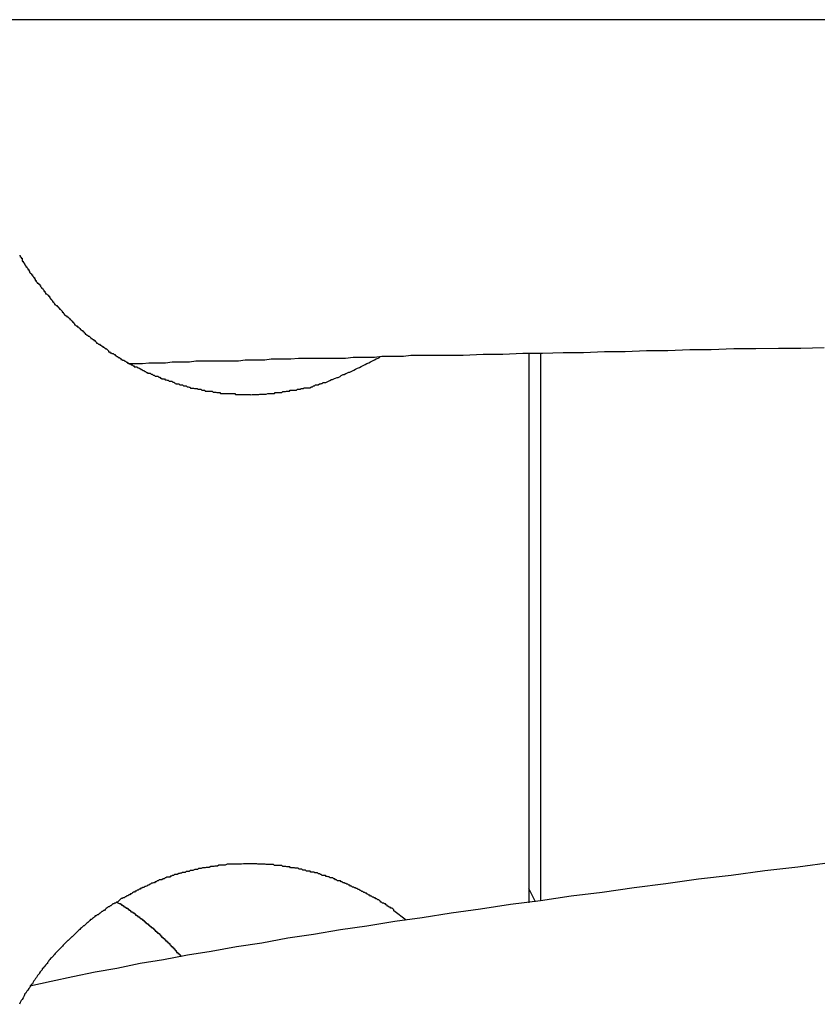
# Model space of a CAD drawing. Extents: x -16 to 16, y -4 to 4.
# Drawn here: x -0.8 to -0.6, y -0.3 to 0 of the extents above; entities that cross this region are included whole.
import ezdxf

# ---------------------------------------------------------------- set-up
doc = ezdxf.new("R2010")
doc.units = 0
doc.layers.get('0').update_dxf_attribs({"linetype": 'CONTINUOUS'})

msp = doc.modelspace()

# ---------------------------------------------------------------- linework, layer by layer
at = {"color": 0}
for points in [[(0.0498, -0.0061), (-1.3052, -0.0061)], [(0.0498, -0.0061), (-1.3052, -0.0061)], [(0.0498, -0.0061), (-1.3052, -0.0061)], [(0.0498, -0.0061), (-1.3052, -0.0061)], [(0.0498, -0.0061), (-1.3052, -0.0061)], [(0.0498, -0.0061), (-1.3052, -0.0061)], [(0.0498, -0.0061), (-1.3052, -0.0061)], [(0.0498, -0.0061), (-1.3052, -0.0061)], [(0.0498, -0.0061), (-1.3052, -0.0061)], [(0.0498, -0.0061), (-1.3052, -0.0061)], [(0.0498, -0.0061), (-1.3052, -0.0061)], [(0.0498, -0.0061), (-1.3052, -0.0061)], [(0.0498, -0.0061), (-1.3052, -0.0061)], [(0.0498, -0.0061), (-1.3052, -0.0061)], [(0.0498, -0.0061), (-1.3052, -0.0061)], [(0.0498, -0.0061), (-1.3052, -0.0061)], [(0.0498, -0.0061), (-1.3052, -0.0061)], [(0.0498, -0.0061), (-1.3052, -0.0061)], [(0.0498, -0.0061), (-1.3052, -0.0061)], [(0.0498, -0.0061), (-1.3052, -0.0061)], [(0.0498, -0.0061), (-1.3052, -0.0061)], [(-0.8259, -0.0815), (-0.8256, -0.0815), (-0.8256, -0.0818), (-0.8253, -0.0821), (-0.8253, -0.0824), (-0.825, -0.0824), (-0.825, -0.0827), (-0.825, -0.083), (-0.825, -0.0833), (-0.825, -0.0833), (-0.8247, -0.0833), (-0.8247, -0.0836), (-0.8244, -0.0839), (-0.8244, -0.0842), (-0.8241, -0.0842), (-0.8241, -0.0845), (-0.8238, -0.0848), (-0.8238, -0.0851), (-0.8235, -0.0851), (-0.8235, -0.0854), (-0.8232, -0.0857), (-0.8232, -0.086), (-0.8229, -0.086), (-0.8229, -0.0863), (-0.8227, -0.0866), (-0.8227, -0.0869), (-0.8227, -0.0869), (-0.8224, -0.0869), (-0.8223, -0.0872), (-0.822, -0.0874), (-0.822, -0.0877), (-0.8217, -0.0877), (-0.8217, -0.088), (-0.8214, -0.0883), (-0.8214, -0.0886), (-0.8211, -0.0886), (-0.8211, -0.0889), (-0.8208, -0.0892), (-0.8208, -0.0895), (-0.8205, -0.0895), (-0.8205, -0.0898), (-0.8202, -0.0901), (-0.8202, -0.0904), (-0.8202, -0.0904), (-0.8199, -0.0904), (-0.8197, -0.0907), (-0.8194, -0.0908), (-0.8194, -0.0911), (-0.8191, -0.0911), (-0.8191, -0.0914), (-0.8188, -0.0917), (-0.8188, -0.092), (-0.8185, -0.092), (-0.8184, -0.0923), (-0.8181, -0.0926), (-0.8181, -0.0929), (-0.8178, -0.0929), (-0.8178, -0.0932), (-0.8175, -0.0935), (-0.8175, -0.0938), (-0.8175, -0.0938), (-0.8172, -0.0938), (-0.8169, -0.0941), (-0.8166, -0.0942), (-0.8166, -0.0945), (-0.8163, -0.0945), (-0.8163, -0.0948), (-0.816, -0.0951), (-0.816, -0.0954), (-0.8157, -0.0954), (-0.8156, -0.0957), (-0.8153, -0.096), (-0.8153, -0.0963), (-0.815, -0.0963), (-0.815, -0.0966), (-0.8147, -0.0969), (-0.8147, -0.0972), (-0.8147, -0.0972), (-0.8144, -0.0972), (-0.8141, -0.0975), (-0.8138, -0.0975), (-0.8138, -0.0978), (-0.8135, -0.0978), (-0.8134, -0.0981), (-0.8131, -0.0984), (-0.8131, -0.0987), (-0.8128, -0.0987), (-0.8125, -0.099), (-0.8122, -0.0993), (-0.8122, -0.0996), (-0.8119, -0.0996), (-0.8119, -0.0999), (-0.8116, -0.1002), (-0.8116, -0.1005), (-0.8116, -0.1005), (-0.8113, -0.1005), (-0.811, -0.1008), (-0.8107, -0.1008), (-0.8107, -0.1011), (-0.8104, -0.1011), (-0.8101, -0.1014), (-0.8098, -0.1017), (-0.8098, -0.102), (-0.8095, -0.102), (-0.8092, -0.1023), (-0.8089, -0.1025), (-0.8089, -0.1028), (-0.8086, -0.1028), (-0.8086, -0.1031), (-0.8083, -0.1034), (-0.8083, -0.1037), (-0.8083, -0.1037), (-0.808, -0.1037), (-0.8077, -0.104), (-0.8074, -0.104), (-0.8074, -0.1043), (-0.8071, -0.1043), (-0.8068, -0.1046), (-0.8065, -0.1049), (-0.8065, -0.1052), (-0.8062, -0.1052), (-0.8059, -0.1055), (-0.8056, -0.1055), (-0.8056, -0.1058), (-0.8053, -0.1058), (-0.8052, -0.1061), (-0.8049, -0.1064), (-0.8049, -0.1067), (-0.8049, -0.1067), (-0.8046, -0.1067), (-0.8043, -0.107), (-0.804, -0.107), (-0.8039, -0.1073), (-0.8036, -0.1073), (-0.8033, -0.1076), (-0.803, -0.1078), (-0.803, -0.1081), (-0.8027, -0.1081), (-0.8024, -0.1084), (-0.8021, -0.1084), (-0.8021, -0.1087), (-0.8018, -0.1087), (-0.8015, -0.109), (-0.8012, -0.1093), (-0.8012, -0.1096), (-0.8012, -0.1096), (-0.8009, -0.1096), (-0.8006, -0.1099), (-0.8003, -0.1099), (-0.8001, -0.1102), (-0.7998, -0.1102), (-0.7995, -0.1105), (-0.7992, -0.1105), (-0.7992, -0.1108), (-0.7989, -0.1108), (-0.7986, -0.1111), (-0.7983, -0.1111), (-0.7983, -0.1114), (-0.798, -0.1114), (-0.7977, -0.1117), (-0.7974, -0.112), (-0.7974, -0.1123), (-0.7974, -0.1123), (-0.7971, -0.1123), (-0.7968, -0.1126), (-0.7965, -0.1126), (-0.7962, -0.1129), (-0.7959, -0.1129), (-0.7956, -0.1132), (-0.7953, -0.1132), (-0.7953, -0.1135), (-0.795, -0.1135), (-0.7947, -0.1138), (-0.7944, -0.1138), (-0.7943, -0.1141), (-0.794, -0.1141), (-0.7937, -0.1144), (-0.7934, -0.1145), (-0.7934, -0.1148), (-0.7934, -0.1148), (-0.7931, -0.1148), (-0.7928, -0.115), (-0.7925, -0.115), (-0.7922, -0.1153), (-0.7919, -0.1153), (-0.7916, -0.1156), (-0.7913, -0.1156), (-0.7913, -0.1159), (-0.791, -0.1159), (-0.7907, -0.1162), (-0.7904, -0.1162), (-0.7901, -0.1165), (-0.7898, -0.1165), (-0.7895, -0.1168), (-0.7892, -0.1168), (-0.7892, -0.1171), (-0.7892, -0.1171), (-0.7889, -0.1171), (-0.7886, -0.1171), (-0.7883, -0.1171), (-0.788, -0.1174), (-0.7877, -0.1174), (-0.7874, -0.1177), (-0.7871, -0.1177), (-0.787, -0.118), (-0.7867, -0.118), (-0.7864, -0.1183), (-0.7861, -0.1183), (-0.7858, -0.1186), (-0.7855, -0.1186), (-0.7852, -0.1189), (-0.7849, -0.1189), (-0.7849, -0.1192), (-0.7849, -0.1192), (-0.7846, -0.1192), (-0.7843, -0.1192), (-0.784, -0.1192), (-0.7837, -0.1195), (-0.7834, -0.1195), (-0.7831, -0.1198), (-0.7828, -0.1198), (-0.7825, -0.1201), (-0.7822, -0.1201), (-0.7819, -0.1201), (-0.7816, -0.1201), (-0.7813, -0.1204), (-0.781, -0.1204), (-0.7807, -0.1207), (-0.7804, -0.1207), (-0.7804, -0.121), (-0.7804, -0.121), (-0.7801, -0.121), (-0.7798, -0.121), (-0.7795, -0.121), (-0.7792, -0.1213), (-0.7789, -0.1213), (-0.7786, -0.1214), (-0.7783, -0.1214), (-0.778, -0.1217), (-0.7777, -0.1217), (-0.7774, -0.1217), (-0.7771, -0.1217), (-0.7768, -0.122), (-0.7765, -0.122), (-0.7762, -0.1223), (-0.7759, -0.1223), (-0.7758, -0.1226), (-0.7758, -0.1226), (-0.7755, -0.1226), (-0.7752, -0.1226), (-0.7749, -0.1226), (-0.7746, -0.1229), (-0.7743, -0.1229), (-0.774, -0.1229), (-0.7737, -0.1229), (-0.7734, -0.1232), (-0.7731, -0.1232), (-0.7728, -0.1232), (-0.7725, -0.1232), (-0.7722, -0.1235), (-0.7719, -0.1235), (-0.7716, -0.1236), (-0.7713, -0.1236), (-0.7711, -0.1239), (-0.7711, -0.1239), (-0.7708, -0.1239), (-0.7705, -0.1239), (-0.7702, -0.1239), (-0.7699, -0.124), (-0.7696, -0.124), (-0.7693, -0.124), (-0.769, -0.124), (-0.7687, -0.1243), (-0.7684, -0.1243), (-0.7681, -0.1243), (-0.7678, -0.1243), (-0.7675, -0.1246), (-0.7672, -0.1246), (-0.7669, -0.1246), (-0.7666, -0.1246), (-0.7664, -0.1249), (-0.7664, -0.1249), (-0.766, -0.1249), (-0.7657, -0.1249), (-0.7654, -0.1249), (-0.7651, -0.1249), (-0.7648, -0.1249), (-0.7645, -0.1249), (-0.7642, -0.1249), (-0.7639, -0.1252), (-0.7636, -0.1252), (-0.7633, -0.1252), (-0.763, -0.1252), (-0.7627, -0.1253), (-0.7624, -0.1253), (-0.7621, -0.1253), (-0.7618, -0.1253), (-0.7615, -0.1256), (-0.7615, -0.1256), (-0.7612, -0.1256), (-0.7609, -0.1256), (-0.7606, -0.1256), (-0.7603, -0.1256), (-0.76, -0.1256), (-0.7597, -0.1256), (-0.7594, -0.1256), (-0.7591, -0.1257), (-0.7588, -0.1257), (-0.7585, -0.1257), (-0.7582, -0.1257), (-0.7579, -0.1257), (-0.7576, -0.1257), (-0.7573, -0.1257), (-0.757, -0.1257), (-0.7567, -0.126), (-0.7567, -0.126), (-0.7563, -0.126), (-0.756, -0.126), (-0.7557, -0.126), (-0.7554, -0.126), (-0.7551, -0.126), (-0.7548, -0.126), (-0.7545, -0.126), (-0.7542, -0.126), (-0.7539, -0.126), (-0.7536, -0.126), (-0.7533, -0.126), (-0.753, -0.126), (-0.7527, -0.126), (-0.7524, -0.126), (-0.7521, -0.126), (-0.7518, -0.1261), (-0.7518, -0.1261), (-0.7514, -0.126), (-0.7511, -0.126), (-0.7508, -0.126), (-0.7505, -0.126), (-0.7502, -0.126), (-0.7499, -0.126), (-0.7496, -0.126), (-0.7493, -0.126), (-0.749, -0.1259), (-0.7487, -0.1259), (-0.7484, -0.1259), (-0.7481, -0.1259), (-0.7478, -0.1259), (-0.7475, -0.1259), (-0.7472, -0.1259), (-0.7469, -0.1259), (-0.7469, -0.1259), (-0.7464, -0.1256), (-0.7461, -0.1256), (-0.7458, -0.1256), (-0.7455, -0.1256), (-0.7452, -0.1256), (-0.7449, -0.1256), (-0.7446, -0.1256), (-0.7443, -0.1256), (-0.744, -0.1253), (-0.7437, -0.1253), (-0.7434, -0.1253), (-0.7431, -0.1253), (-0.7428, -0.1253), (-0.7425, -0.1253), (-0.7422, -0.1253), (-0.7419, -0.1253), (-0.7419, -0.1253), (-0.7416, -0.125), (-0.7413, -0.125), (-0.741, -0.125), (-0.7407, -0.125), (-0.7404, -0.1249), (-0.7401, -0.1249), (-0.7398, -0.1249), (-0.7395, -0.1249), (-0.7392, -0.1246), (-0.7389, -0.1246), (-0.7386, -0.1246), (-0.7383, -0.1246), (-0.738, -0.1246), (-0.7377, -0.1246), (-0.7374, -0.1246), (-0.7372, -0.1246), (-0.7372, -0.1246), (-0.7369, -0.1243), (-0.7366, -0.1243), (-0.7363, -0.1243), (-0.736, -0.1243), (-0.7357, -0.1241), (-0.7354, -0.1241), (-0.7351, -0.1241), (-0.7351, -0.1241), (-0.7348, -0.1238), (-0.7345, -0.1238), (-0.7342, -0.1238), (-0.7339, -0.1238), (-0.7336, -0.1238), (-0.7333, -0.1238), (-0.733, -0.1238), (-0.733, -0.1238), (-0.733, -0.1238), (-0.7324, -0.1235), (-0.7321, -0.1235), (-0.7318, -0.1232), (-0.7315, -0.1232), (-0.7312, -0.1229), (-0.7309, -0.1229), (-0.7306, -0.1229), (-0.7303, -0.1229), (-0.7299, -0.1226), (-0.7296, -0.1226), (-0.7293, -0.1224), (-0.729, -0.1224), (-0.7287, -0.1221), (-0.7284, -0.1221), (-0.7281, -0.1221), (-0.7278, -0.1221), (-0.7278, -0.1221), (-0.7272, -0.1218), (-0.7266, -0.1215), (-0.726, -0.1212), (-0.7257, -0.1212), (-0.7251, -0.1209), (-0.7248, -0.1208), (-0.7242, -0.1205), (-0.7239, -0.1205), (-0.7233, -0.1202), (-0.7229, -0.1199), (-0.7223, -0.1196), (-0.722, -0.1196), (-0.7214, -0.1193), (-0.7211, -0.1191), (-0.7205, -0.1188), (-0.7202, -0.1188), (-0.7202, -0.1188), (-0.7195, -0.1185), (-0.7189, -0.1182), (-0.7183, -0.1179), (-0.7177, -0.1176), (-0.7171, -0.1173), (-0.7165, -0.117), (-0.7159, -0.1167), (-0.7153, -0.1164), (-0.7147, -0.1161), (-0.7141, -0.1158), (-0.7135, -0.1155), (-0.7129, -0.1152), (-0.7123, -0.1149), (-0.7117, -0.1146), (-0.7111, -0.1143), (-0.7105, -0.114)], [(-0.7909, -0.1162), (-0.7909, -0.1162), (-0.7906, -0.1161), (-0.7903, -0.1161), (-0.79, -0.1161), (-0.7897, -0.1161), (-0.7894, -0.1161), (-0.7891, -0.1161), (-0.7888, -0.1161), (-0.7886, -0.1161), (-0.7883, -0.1161), (-0.788, -0.1161), (-0.7877, -0.1161), (-0.7874, -0.1161), (-0.7871, -0.1161), (-0.7868, -0.1161), (-0.7865, -0.1161), (-0.7865, -0.1161), (-0.7865, -0.1161), (-0.7845, -0.1158), (-0.7827, -0.1158), (-0.7809, -0.1158), (-0.7791, -0.1158), (-0.777, -0.1155), (-0.7752, -0.1155), (-0.7733, -0.1155), (-0.7715, -0.1155), (-0.7694, -0.1152), (-0.7676, -0.1152), (-0.7655, -0.1152), (-0.7637, -0.1152), (-0.7616, -0.1152), (-0.7597, -0.1152), (-0.7576, -0.1152), (-0.7558, -0.1152), (-0.7558, -0.1152), (-0.7537, -0.1149), (-0.7516, -0.1149), (-0.7495, -0.1149), (-0.7474, -0.1149), (-0.7453, -0.1146), (-0.7432, -0.1146), (-0.7411, -0.1146), (-0.739, -0.1146), (-0.7366, -0.1143), (-0.7345, -0.1143), (-0.7324, -0.1143), (-0.7303, -0.1143), (-0.7279, -0.1143), (-0.7258, -0.1143), (-0.7236, -0.1143), (-0.7215, -0.1143), (-0.7215, -0.1143), (-0.7191, -0.114), (-0.7168, -0.114), (-0.7144, -0.114), (-0.7123, -0.114), (-0.7099, -0.1137), (-0.7075, -0.1137), (-0.7051, -0.1137), (-0.703, -0.1137), (-0.7006, -0.1134), (-0.6982, -0.1134), (-0.6958, -0.1134), (-0.6935, -0.1134), (-0.6911, -0.1134), (-0.6887, -0.1134), (-0.6863, -0.1134), (-0.6839, -0.1134), (-0.6839, -0.1134), (-0.6775, -0.1131), (-0.6712, -0.1131), (-0.6648, -0.1128), (-0.6585, -0.1128), (-0.6519, -0.1125), (-0.6454, -0.1125), (-0.6387, -0.1122), (-0.6321, -0.1122), (-0.6252, -0.1119), (-0.6184, -0.1119), (-0.6114, -0.1116), (-0.6045, -0.1116), (-0.5973, -0.1113), (-0.5902, -0.1113), (-0.583, -0.1112), (-0.5759, -0.1112), (-0.5759, -0.1112), (-0.5684, -0.1109)], [(-0.6629, -0.113), (-0.6629, -0.113)], [(-0.6629, -0.113), (-0.6629, -0.2885)], [(-0.6629, -0.113), (-0.6629, -0.2885)], [(-0.6629, -0.113), (-0.6629, -0.2885)], [(-0.6629, -0.113), (-0.6629, -0.2885)], [(-0.6629, -0.113), (-0.6629, -0.2885)], [(-0.6629, -0.113), (-0.6629, -0.2885)], [(-0.6629, -0.113), (-0.6629, -0.2885)], [(-0.6629, -0.113), (-0.6629, -0.2885)], [(-0.6629, -0.113), (-0.6629, -0.2885)], [(-0.6629, -0.113), (-0.6629, -0.2885)], [(-0.6629, -0.113), (-0.6629, -0.2885)], [(-0.6629, -0.113), (-0.6629, -0.2885)], [(-0.6629, -0.113), (-0.6629, -0.2885)], [(-0.6629, -0.113), (-0.6629, -0.2885)], [(-0.6629, -0.113), (-0.6629, -0.2885)], [(-0.6629, -0.113), (-0.6629, -0.2885)], [(-0.6629, -0.113), (-0.6629, -0.2885)], [(-0.6629, -0.113), (-0.6629, -0.2885)], [(-0.6629, -0.113), (-0.6629, -0.2885)], [(-0.6629, -0.113), (-0.6629, -0.2885)], [(-0.6629, -0.113), (-0.6629, -0.2885)], [(-0.6592, -0.1129), (-0.6592, -0.1129)], [(-0.6592, -0.1129), (-0.6592, -0.2879)], [(-0.6592, -0.1129), (-0.6592, -0.2879)], [(-0.6592, -0.1129), (-0.6592, -0.2879)], [(-0.6592, -0.1129), (-0.6592, -0.2879)], [(-0.6592, -0.1129), (-0.6592, -0.2879)], [(-0.6592, -0.1129), (-0.6592, -0.2879)], [(-0.6592, -0.1129), (-0.6592, -0.2879)], [(-0.6592, -0.1129), (-0.6592, -0.2879)], [(-0.6592, -0.1129), (-0.6592, -0.2879)], [(-0.6592, -0.1129), (-0.6592, -0.2879)], [(-0.6592, -0.1129), (-0.6592, -0.2879)], [(-0.6592, -0.1129), (-0.6592, -0.2879)], [(-0.6592, -0.1129), (-0.6592, -0.2879)], [(-0.6592, -0.1129), (-0.6592, -0.2879)], [(-0.6592, -0.1129), (-0.6592, -0.2879)], [(-0.6592, -0.1129), (-0.6592, -0.2879)], [(-0.6592, -0.1129), (-0.6592, -0.2879)], [(-0.6592, -0.1129), (-0.6592, -0.2879)], [(-0.6592, -0.1129), (-0.6592, -0.2879)], [(-0.6592, -0.1129), (-0.6592, -0.2879)], [(-0.6592, -0.1129), (-0.6592, -0.2879)], [(-0.7021, -0.2941), (-0.7061, -0.2911), (-0.7061, -0.2911), (-0.7061, -0.2908), (-0.7064, -0.2905), (-0.7067, -0.2902), (-0.707, -0.2902), (-0.7073, -0.2899), (-0.7076, -0.2899), (-0.7079, -0.2896), (-0.7082, -0.2896), (-0.7082, -0.2893), (-0.7085, -0.2892), (-0.7088, -0.2889), (-0.7091, -0.2889), (-0.7094, -0.2886), (-0.7097, -0.2886), (-0.71, -0.2883), (-0.7103, -0.2883), (-0.7103, -0.2883), (-0.7103, -0.288), (-0.7106, -0.2879), (-0.7109, -0.2876), (-0.7112, -0.2876), (-0.7115, -0.2873), (-0.7118, -0.2873), (-0.7121, -0.287), (-0.7124, -0.287), (-0.7126, -0.2867), (-0.7129, -0.2867), (-0.7132, -0.2864), (-0.7135, -0.2864), (-0.7138, -0.2861), (-0.7141, -0.2861), (-0.7144, -0.2858), (-0.7147, -0.2858), (-0.7147, -0.2858), (-0.7148, -0.2855), (-0.7151, -0.2855), (-0.7154, -0.2852), (-0.7157, -0.2852), (-0.716, -0.2849), (-0.7163, -0.2849), (-0.7166, -0.2846), (-0.7169, -0.2846), (-0.7172, -0.2843), (-0.7175, -0.2843), (-0.7178, -0.284), (-0.7181, -0.284), (-0.7184, -0.2837), (-0.7187, -0.2837), (-0.719, -0.2835), (-0.7193, -0.2835), (-0.7193, -0.2835), (-0.7196, -0.2832), (-0.7199, -0.2832), (-0.7202, -0.2829), (-0.7205, -0.2829), (-0.7208, -0.2826), (-0.7211, -0.2826), (-0.7214, -0.2824), (-0.7217, -0.2824), (-0.722, -0.2821), (-0.7223, -0.2821), (-0.7226, -0.2818), (-0.7229, -0.2818), (-0.7232, -0.2815), (-0.7235, -0.2815), (-0.7238, -0.2815), (-0.7241, -0.2815), (-0.7241, -0.2815), (-0.7244, -0.2812), (-0.7247, -0.2812), (-0.725, -0.2809), (-0.7253, -0.2809), (-0.7256, -0.2806), (-0.7259, -0.2806), (-0.7262, -0.2805), (-0.7265, -0.2805), (-0.7268, -0.2802), (-0.7271, -0.2802), (-0.7274, -0.2801), (-0.7277, -0.2801), (-0.728, -0.2798), (-0.7283, -0.2798), (-0.7286, -0.2798), (-0.729, -0.2798), (-0.729, -0.2798), (-0.7293, -0.2795), (-0.7296, -0.2795), (-0.7299, -0.2793), (-0.7302, -0.2793), (-0.7305, -0.279), (-0.7308, -0.279), (-0.7311, -0.279), (-0.7314, -0.279), (-0.7317, -0.2787), (-0.732, -0.2787), (-0.7323, -0.2787), (-0.7326, -0.2787), (-0.7329, -0.2784), (-0.7332, -0.2784), (-0.7335, -0.2784), (-0.734, -0.2784), (-0.734, -0.2784), (-0.7343, -0.2781), (-0.7346, -0.2781), (-0.7349, -0.2781), (-0.7352, -0.2781), (-0.7355, -0.2778), (-0.7358, -0.2778), (-0.7361, -0.2778), (-0.7364, -0.2778), (-0.7367, -0.2775), (-0.737, -0.2775), (-0.7373, -0.2775), (-0.7376, -0.2775), (-0.7379, -0.2773), (-0.7382, -0.2773), (-0.7385, -0.2773), (-0.7391, -0.2773), (-0.7391, -0.2773), (-0.7394, -0.277), (-0.7397, -0.277), (-0.74, -0.277), (-0.7403, -0.277), (-0.7406, -0.2769), (-0.7409, -0.2769), (-0.7412, -0.2769), (-0.7416, -0.2769), (-0.7419, -0.2766), (-0.7422, -0.2766), (-0.7425, -0.2766), (-0.7428, -0.2766), (-0.7431, -0.2766), (-0.7434, -0.2766), (-0.7437, -0.2766), (-0.7443, -0.2766), (-0.7443, -0.2766), (-0.7446, -0.2763), (-0.7449, -0.2763), (-0.7452, -0.2763), (-0.7455, -0.2763), (-0.7458, -0.2763), (-0.7461, -0.2763), (-0.7464, -0.2763), (-0.7469, -0.2763), (-0.7472, -0.2762), (-0.7475, -0.2762), (-0.7478, -0.2762), (-0.7481, -0.2762), (-0.7484, -0.2762), (-0.7487, -0.2762), (-0.749, -0.2762), (-0.7496, -0.2762), (-0.7496, -0.2762), (-0.7499, -0.2761), (-0.7502, -0.2761), (-0.7505, -0.2761), (-0.7508, -0.2761), (-0.7511, -0.2761), (-0.7514, -0.2761), (-0.7517, -0.2761), (-0.7521, -0.2761), (-0.7524, -0.2761), (-0.7527, -0.2761), (-0.753, -0.2761), (-0.7533, -0.2761), (-0.7536, -0.2761), (-0.7539, -0.2761), (-0.7542, -0.2761), (-0.7548, -0.2762), (-0.7548, -0.2762), (-0.7551, -0.2762), (-0.7554, -0.2762), (-0.7557, -0.2762), (-0.756, -0.2762), (-0.7563, -0.2762), (-0.7566, -0.2762), (-0.7569, -0.2762), (-0.7573, -0.2762), (-0.7576, -0.2762), (-0.7579, -0.2762), (-0.7582, -0.2762), (-0.7585, -0.2762), (-0.7588, -0.2762), (-0.7591, -0.2762), (-0.7594, -0.2762), (-0.76, -0.2765), (-0.76, -0.2765), (-0.7603, -0.2765), (-0.7606, -0.2765), (-0.7609, -0.2765), (-0.7612, -0.2765), (-0.7615, -0.2765), (-0.7618, -0.2765), (-0.7621, -0.2765), (-0.7625, -0.2768), (-0.7628, -0.2768), (-0.7631, -0.2768), (-0.7634, -0.2768), (-0.7637, -0.2769), (-0.764, -0.2769), (-0.7643, -0.2769), (-0.7646, -0.2769), (-0.7652, -0.2772), (-0.7652, -0.2772), (-0.7655, -0.2772), (-0.7658, -0.2772), (-0.7661, -0.2772), (-0.7664, -0.2773), (-0.7667, -0.2773), (-0.767, -0.2773), (-0.7673, -0.2773), (-0.7677, -0.2776), (-0.768, -0.2776), (-0.7683, -0.2776), (-0.7686, -0.2776), (-0.7689, -0.2779), (-0.7692, -0.2779), (-0.7695, -0.2779), (-0.7698, -0.2779), (-0.7704, -0.2782), (-0.7704, -0.2782), (-0.7707, -0.2782), (-0.771, -0.2782), (-0.7713, -0.2782), (-0.7716, -0.2785), (-0.7719, -0.2785), (-0.7722, -0.2785), (-0.7725, -0.2785), (-0.7728, -0.2788), (-0.7731, -0.2788), (-0.7734, -0.2788), (-0.7737, -0.2788), (-0.774, -0.2791), (-0.7743, -0.2791), (-0.7746, -0.2792), (-0.7749, -0.2792), (-0.7754, -0.2795), (-0.7754, -0.2795), (-0.7757, -0.2795), (-0.776, -0.2795), (-0.7763, -0.2795), (-0.7766, -0.2798), (-0.7769, -0.2798), (-0.7772, -0.28), (-0.7775, -0.28), (-0.7778, -0.2803), (-0.7781, -0.2803), (-0.7784, -0.2803), (-0.7787, -0.2803), (-0.779, -0.2806), (-0.7793, -0.2806), (-0.7796, -0.2809), (-0.7799, -0.2809), (-0.7803, -0.2812), (-0.7803, -0.2812), (-0.7806, -0.2812), (-0.7809, -0.2812), (-0.7812, -0.2812), (-0.7815, -0.2815), (-0.7818, -0.2815), (-0.7821, -0.2818), (-0.7824, -0.2818), (-0.7827, -0.2821), (-0.783, -0.2821), (-0.7833, -0.2823), (-0.7836, -0.2823), (-0.7839, -0.2826), (-0.7842, -0.2826), (-0.7845, -0.2829), (-0.7848, -0.2829), (-0.7851, -0.2832), (-0.7851, -0.2832), (-0.7852, -0.2832), (-0.7855, -0.2833), (-0.7858, -0.2833), (-0.7861, -0.2836), (-0.7864, -0.2836), (-0.7867, -0.2839), (-0.787, -0.2839), (-0.7873, -0.2842), (-0.7876, -0.2842), (-0.7879, -0.2845), (-0.7882, -0.2845), (-0.7885, -0.2848), (-0.7888, -0.2848), (-0.7891, -0.2851), (-0.7894, -0.2851), (-0.7897, -0.2854), (-0.7897, -0.2854), (-0.7897, -0.2854), (-0.79, -0.2857), (-0.7903, -0.2857), (-0.7906, -0.286), (-0.7909, -0.286), (-0.7912, -0.2863), (-0.7915, -0.2863), (-0.7918, -0.2866), (-0.7921, -0.2866), (-0.7924, -0.2869), (-0.7927, -0.2869), (-0.793, -0.2872), (-0.7933, -0.2872), (-0.7936, -0.2875), (-0.7939, -0.2877), (-0.7942, -0.288), (-0.7942, -0.288), (-0.7942, -0.288), (-0.7945, -0.2883), (-0.7948, -0.2883), (-0.7951, -0.2886), (-0.7954, -0.2886), (-0.7957, -0.2889), (-0.796, -0.2889), (-0.7963, -0.2892), (-0.7963, -0.2892), (-0.7966, -0.2895), (-0.7969, -0.2895), (-0.7972, -0.2898), (-0.7975, -0.2898), (-0.7978, -0.2901), (-0.7981, -0.2904), (-0.7984, -0.2907), (-0.7984, -0.2907), (-0.7984, -0.2907), (-0.7987, -0.291), (-0.799, -0.291), (-0.7993, -0.2913), (-0.7995, -0.2913), (-0.7998, -0.2916), (-0.8001, -0.2918), (-0.8004, -0.2921), (-0.8004, -0.2921), (-0.8007, -0.2924), (-0.801, -0.2924), (-0.8013, -0.2927), (-0.8016, -0.2927), (-0.8019, -0.293), (-0.8022, -0.2933), (-0.8025, -0.2936), (-0.8025, -0.2936), (-0.8025, -0.2936), (-0.8028, -0.2939), (-0.8031, -0.2939), (-0.8034, -0.2942), (-0.8034, -0.2942), (-0.8037, -0.2945), (-0.804, -0.2948), (-0.8043, -0.2951), (-0.8043, -0.2951), (-0.8046, -0.2954), (-0.8049, -0.2956), (-0.8052, -0.2959), (-0.8054, -0.2959), (-0.8057, -0.2962), (-0.806, -0.2965), (-0.8063, -0.2968), (-0.8063, -0.2968), (-0.8063, -0.2968), (-0.8066, -0.2971), (-0.8069, -0.2973), (-0.8072, -0.2976), (-0.8072, -0.2976), (-0.8075, -0.2979), (-0.8078, -0.2982), (-0.8081, -0.2985), (-0.8081, -0.2985), (-0.8084, -0.2988), (-0.8087, -0.2991), (-0.809, -0.2994), (-0.8091, -0.2994), (-0.8094, -0.2997), (-0.8097, -0.3), (-0.81, -0.3003), (-0.81, -0.3003), (-0.81, -0.3003), (-0.8103, -0.3006), (-0.8104, -0.3006), (-0.8107, -0.3009), (-0.8107, -0.3009), (-0.811, -0.3012), (-0.8113, -0.3015), (-0.8116, -0.3018), (-0.8116, -0.3018), (-0.8119, -0.3021), (-0.8121, -0.3024), (-0.8124, -0.3027), (-0.8124, -0.3027), (-0.8127, -0.303), (-0.813, -0.3033), (-0.8133, -0.3036), (-0.8133, -0.3036), (-0.8133, -0.3036), (-0.8136, -0.3039), (-0.8136, -0.3039), (-0.8139, -0.3042), (-0.8139, -0.3042), (-0.8142, -0.3045), (-0.8144, -0.3048), (-0.8147, -0.3051), (-0.8147, -0.3051), (-0.815, -0.3054), (-0.815, -0.3055), (-0.8153, -0.3058), (-0.8153, -0.3058), (-0.8156, -0.3061), (-0.8159, -0.3064), (-0.8162, -0.3067), (-0.8162, -0.3067), (-0.8162, -0.3067), (-0.8165, -0.307), (-0.8166, -0.3073), (-0.8169, -0.3076), (-0.8169, -0.3079), (-0.8172, -0.3082), (-0.8175, -0.3085), (-0.8178, -0.3088), (-0.8178, -0.3088), (-0.8181, -0.3091), (-0.8183, -0.3094), (-0.8186, -0.3097), (-0.8186, -0.31), (-0.8189, -0.3103), (-0.8192, -0.3106), (-0.8195, -0.3109), (-0.8195, -0.3109), (-0.8195, -0.3112), (-0.8198, -0.3115), (-0.8201, -0.3118), (-0.8204, -0.3124), (-0.8207, -0.3127), (-0.821, -0.3132), (-0.8213, -0.3135), (-0.8216, -0.3141), (-0.8217, -0.3144), (-0.822, -0.3147), (-0.8223, -0.315), (-0.8226, -0.3156), (-0.8229, -0.3159), (-0.8232, -0.3165), (-0.8235, -0.3168), (-0.8238, -0.3174), (-0.8238, -0.3174), (-0.8241, -0.3177), (-0.8244, -0.3183), (-0.8247, -0.3189), (-0.825, -0.3195), (-0.8253, -0.3198), (-0.8256, -0.3204), (-0.8259, -0.321)], [(-0.5658, -0.2756), (-0.5768, -0.2771), (-0.5874, -0.2783), (-0.5981, -0.2798), (-0.6086, -0.281), (-0.6191, -0.2825), (-0.6292, -0.2837), (-0.6394, -0.2852), (-0.6493, -0.2864), (-0.6592, -0.2879), (-0.6688, -0.2891), (-0.6784, -0.2906), (-0.6877, -0.2918), (-0.697, -0.2933), (-0.697, -0.2933), (-0.7058, -0.2945), (-0.7147, -0.296), (-0.7232, -0.2972), (-0.7318, -0.2987), (-0.74, -0.2999), (-0.7483, -0.3014), (-0.7564, -0.3026), (-0.7645, -0.3041), (-0.7721, -0.3053), (-0.7798, -0.3068), (-0.7872, -0.308), (-0.7947, -0.3095), (-0.8017, -0.3107), (-0.8088, -0.3122), (-0.8157, -0.3137), (-0.8226, -0.3152)], [(-0.6629, -0.284), (-0.6629, -0.284)], [(-0.6608, -0.2882), (-0.6629, -0.284)], [(-0.6608, -0.2882), (-0.6629, -0.284)], [(-0.6608, -0.2882), (-0.6629, -0.284)], [(-0.6608, -0.2882), (-0.6629, -0.284)], [(-0.6608, -0.2882), (-0.6629, -0.284)], [(-0.6608, -0.2882), (-0.6629, -0.284)], [(-0.6608, -0.2882), (-0.6629, -0.284)], [(-0.6608, -0.2882), (-0.6629, -0.284)], [(-0.6608, -0.2882), (-0.6629, -0.284)], [(-0.6608, -0.2882), (-0.6629, -0.284)], [(-0.6608, -0.2882), (-0.6629, -0.284)], [(-0.6608, -0.2882), (-0.6629, -0.284)], [(-0.6608, -0.2882), (-0.6629, -0.284)], [(-0.6608, -0.2882), (-0.6629, -0.284)], [(-0.6608, -0.2882), (-0.6629, -0.284)], [(-0.6608, -0.2882), (-0.6629, -0.284)], [(-0.6608, -0.2882), (-0.6629, -0.284)], [(-0.6608, -0.2882), (-0.6629, -0.284)], [(-0.6608, -0.2882), (-0.6629, -0.284)], [(-0.6608, -0.2882), (-0.6629, -0.284)], [(-0.6608, -0.2882), (-0.6629, -0.284)], [(-0.7948, -0.2883), (-0.794, -0.2888), (-0.794, -0.2888), (-0.7937, -0.2888), (-0.7937, -0.2888), (-0.7937, -0.2888), (-0.7937, -0.2888), (-0.7935, -0.2888), (-0.7935, -0.2888), (-0.7935, -0.2888), (-0.7935, -0.289), (-0.7932, -0.289), (-0.7932, -0.289), (-0.7932, -0.289), (-0.7932, -0.289), (-0.7932, -0.289), (-0.7932, -0.289), (-0.7932, -0.289), (-0.7932, -0.2893), (-0.7932, -0.2893), (-0.7929, -0.2893), (-0.7929, -0.2893), (-0.7929, -0.2893), (-0.7929, -0.2893), (-0.7928, -0.2893), (-0.7928, -0.2893), (-0.7928, -0.2893), (-0.7928, -0.2895), (-0.7925, -0.2895), (-0.7925, -0.2895), (-0.7925, -0.2895), (-0.7925, -0.2895), (-0.7925, -0.2895), (-0.7925, -0.2895), (-0.7925, -0.2895), (-0.7925, -0.2898), (-0.7925, -0.2898), (-0.7922, -0.2898), (-0.7922, -0.2898), (-0.7922, -0.2898), (-0.7922, -0.2898), (-0.792, -0.2898), (-0.792, -0.2898), (-0.792, -0.2898), (-0.792, -0.29), (-0.7917, -0.29), (-0.7917, -0.29), (-0.7917, -0.29), (-0.7917, -0.29), (-0.7917, -0.29), (-0.7917, -0.29), (-0.7917, -0.29), (-0.7917, -0.2903), (-0.7917, -0.2903), (-0.7914, -0.2903), (-0.7914, -0.2903), (-0.7914, -0.2903), (-0.7914, -0.2903), (-0.7912, -0.2903), (-0.7912, -0.2903), (-0.7912, -0.2903), (-0.7912, -0.2906), (-0.7909, -0.2906), (-0.7909, -0.2906), (-0.7909, -0.2906), (-0.7909, -0.2906), (-0.7909, -0.2906), (-0.7909, -0.2906), (-0.7909, -0.2906), (-0.7909, -0.2909), (-0.7909, -0.2909), (-0.7906, -0.2909), (-0.7906, -0.2909), (-0.7906, -0.2909), (-0.7906, -0.2909), (-0.7905, -0.2909), (-0.7905, -0.2909), (-0.7905, -0.2909), (-0.7905, -0.2911), (-0.7902, -0.2911), (-0.7902, -0.2911), (-0.7902, -0.2911), (-0.7902, -0.2911), (-0.7902, -0.2911), (-0.7902, -0.2911), (-0.7902, -0.2911), (-0.7902, -0.2914), (-0.7902, -0.2914), (-0.7899, -0.2914), (-0.7899, -0.2914), (-0.7899, -0.2914), (-0.7899, -0.2914), (-0.7897, -0.2914), (-0.7897, -0.2914), (-0.7897, -0.2914), (-0.7897, -0.2916), (-0.7894, -0.2916), (-0.7894, -0.2916), (-0.7894, -0.2916), (-0.7894, -0.2916), (-0.7894, -0.2916), (-0.7894, -0.2916), (-0.7894, -0.2916), (-0.7894, -0.2919), (-0.7894, -0.2919), (-0.7891, -0.2919), (-0.7891, -0.2919), (-0.7891, -0.2919), (-0.7891, -0.2919), (-0.789, -0.2919), (-0.789, -0.2919), (-0.789, -0.2919), (-0.789, -0.2922), (-0.7887, -0.2922), (-0.7887, -0.2922), (-0.7887, -0.2922), (-0.7887, -0.2922), (-0.7887, -0.2922), (-0.7887, -0.2922), (-0.7887, -0.2922), (-0.7887, -0.2925), (-0.7887, -0.2925), (-0.7884, -0.2925), (-0.7884, -0.2925), (-0.7884, -0.2925), (-0.7884, -0.2925), (-0.7883, -0.2925), (-0.7883, -0.2925), (-0.7883, -0.2925), (-0.7883, -0.2927), (-0.788, -0.2927), (-0.788, -0.2927), (-0.788, -0.2927), (-0.788, -0.2927), (-0.788, -0.2927), (-0.788, -0.2927), (-0.788, -0.2927), (-0.788, -0.293), (-0.788, -0.293), (-0.7877, -0.293), (-0.7877, -0.293), (-0.7877, -0.293), (-0.7877, -0.293), (-0.7875, -0.293), (-0.7875, -0.293), (-0.7875, -0.293), (-0.7875, -0.2933), (-0.7872, -0.2933), (-0.7872, -0.2933), (-0.7872, -0.2933), (-0.7872, -0.2933), (-0.7872, -0.2933), (-0.7872, -0.2933), (-0.7872, -0.2933), (-0.7872, -0.2936), (-0.7872, -0.2936), (-0.7869, -0.2936), (-0.7869, -0.2936), (-0.7869, -0.2936), (-0.7869, -0.2936), (-0.7868, -0.2936), (-0.7868, -0.2936), (-0.7868, -0.2936), (-0.7868, -0.2938), (-0.7865, -0.2938), (-0.7865, -0.2938), (-0.7865, -0.2938), (-0.7865, -0.2938), (-0.7865, -0.2938), (-0.7865, -0.2938), (-0.7865, -0.2938), (-0.7865, -0.2941), (-0.7865, -0.2941), (-0.7862, -0.2941), (-0.7862, -0.2941), (-0.7862, -0.2941), (-0.7862, -0.2941), (-0.7861, -0.2941), (-0.7861, -0.2941), (-0.7861, -0.2941), (-0.7861, -0.2944), (-0.7858, -0.2944), (-0.7858, -0.2944), (-0.7858, -0.2944), (-0.7858, -0.2944), (-0.7858, -0.2944), (-0.7858, -0.2944), (-0.7858, -0.2944), (-0.7858, -0.2947), (-0.7858, -0.2947), (-0.7855, -0.2947), (-0.7855, -0.2947), (-0.7855, -0.2947), (-0.7855, -0.2947), (-0.7854, -0.2947), (-0.7854, -0.2947), (-0.7854, -0.2947), (-0.7854, -0.295), (-0.7851, -0.295), (-0.7851, -0.295), (-0.7851, -0.295), (-0.7851, -0.295), (-0.7851, -0.295), (-0.7851, -0.295), (-0.7851, -0.295), (-0.7851, -0.2953), (-0.7851, -0.2953), (-0.7848, -0.2953), (-0.7848, -0.2953), (-0.7848, -0.2953), (-0.7848, -0.2953), (-0.7847, -0.2953), (-0.7847, -0.2953), (-0.7847, -0.2953), (-0.7847, -0.2956), (-0.7844, -0.2956), (-0.7844, -0.2956), (-0.7844, -0.2956), (-0.7844, -0.2956), (-0.7844, -0.2956), (-0.7844, -0.2956), (-0.7844, -0.2956), (-0.7844, -0.2959), (-0.7844, -0.2959), (-0.7841, -0.2959), (-0.7841, -0.2959), (-0.7841, -0.2959), (-0.7841, -0.2959), (-0.784, -0.2959), (-0.784, -0.2959), (-0.784, -0.2959), (-0.784, -0.2961), (-0.7837, -0.2961), (-0.7837, -0.2961), (-0.7837, -0.2961), (-0.7837, -0.2961), (-0.7837, -0.2961), (-0.7837, -0.2961), (-0.7837, -0.2961), (-0.7837, -0.2964), (-0.7837, -0.2964), (-0.7834, -0.2964), (-0.7834, -0.2964), (-0.7834, -0.2964), (-0.7834, -0.2964), (-0.7833, -0.2964), (-0.7833, -0.2964), (-0.7833, -0.2964), (-0.7833, -0.2967), (-0.783, -0.2967), (-0.783, -0.2967), (-0.783, -0.2967), (-0.783, -0.2967), (-0.783, -0.2967), (-0.783, -0.2967), (-0.783, -0.2967), (-0.783, -0.297), (-0.783, -0.297), (-0.7827, -0.297), (-0.7827, -0.297), (-0.7827, -0.297), (-0.7827, -0.297), (-0.7827, -0.297), (-0.7827, -0.297), (-0.7827, -0.297), (-0.7827, -0.2973), (-0.7824, -0.2973), (-0.7824, -0.2973), (-0.7824, -0.2973), (-0.7824, -0.2973), (-0.7824, -0.2973), (-0.7824, -0.2973), (-0.7824, -0.2973), (-0.7824, -0.2976), (-0.7824, -0.2976), (-0.7821, -0.2976), (-0.7821, -0.2976), (-0.7821, -0.2976), (-0.7821, -0.2976), (-0.782, -0.2976), (-0.782, -0.2976), (-0.782, -0.2976), (-0.782, -0.2979), (-0.7817, -0.2979), (-0.7817, -0.2979), (-0.7817, -0.2979), (-0.7817, -0.2979), (-0.7817, -0.2979), (-0.7817, -0.2979), (-0.7817, -0.2979), (-0.7817, -0.2982), (-0.7817, -0.2982), (-0.7814, -0.2982), (-0.7814, -0.2982), (-0.7814, -0.2982), (-0.7814, -0.2982), (-0.7813, -0.2982), (-0.7813, -0.2982), (-0.7813, -0.2982), (-0.7813, -0.2985), (-0.781, -0.2985), (-0.781, -0.2985), (-0.781, -0.2985), (-0.781, -0.2985), (-0.781, -0.2985), (-0.781, -0.2985), (-0.781, -0.2985), (-0.781, -0.2988), (-0.781, -0.2988), (-0.7807, -0.2988), (-0.7807, -0.2988), (-0.7807, -0.2988), (-0.7807, -0.2988), (-0.7807, -0.2988), (-0.7807, -0.2988), (-0.7807, -0.2988), (-0.7807, -0.2991), (-0.7804, -0.2991), (-0.7804, -0.2991), (-0.7804, -0.2991), (-0.7804, -0.2992), (-0.7804, -0.2992), (-0.7804, -0.2992), (-0.7804, -0.2992), (-0.7804, -0.2995), (-0.7804, -0.2995), (-0.7801, -0.2995), (-0.7801, -0.2995), (-0.7801, -0.2995), (-0.7801, -0.2995), (-0.78, -0.2995), (-0.78, -0.2995), (-0.78, -0.2995), (-0.78, -0.2998), (-0.7797, -0.2998), (-0.7797, -0.2998), (-0.7797, -0.2998), (-0.7797, -0.2998), (-0.7797, -0.2998), (-0.7797, -0.2998), (-0.7797, -0.2998), (-0.7797, -0.3001), (-0.7797, -0.3001), (-0.7794, -0.3001), (-0.7794, -0.3001), (-0.7794, -0.3001), (-0.7794, -0.3001), (-0.7794, -0.3001), (-0.7794, -0.3001), (-0.7794, -0.3001), (-0.7794, -0.3004), (-0.7791, -0.3004), (-0.7791, -0.3004), (-0.7791, -0.3004), (-0.7791, -0.3004), (-0.7791, -0.3004), (-0.7791, -0.3004), (-0.7791, -0.3004), (-0.7791, -0.3007), (-0.7791, -0.3007), (-0.7788, -0.3007), (-0.7788, -0.3007), (-0.7788, -0.3007), (-0.7788, -0.3007), (-0.7787, -0.3007), (-0.7787, -0.3007), (-0.7787, -0.3007), (-0.7787, -0.301), (-0.7784, -0.301), (-0.7784, -0.301), (-0.7784, -0.301), (-0.7784, -0.301), (-0.7784, -0.301), (-0.7784, -0.301), (-0.7784, -0.301), (-0.7784, -0.3013), (-0.7784, -0.3013), (-0.7781, -0.3013), (-0.7781, -0.3013), (-0.7781, -0.3013), (-0.7781, -0.3013), (-0.7781, -0.3013), (-0.7781, -0.3013), (-0.7781, -0.3013), (-0.7781, -0.3016), (-0.7778, -0.3016), (-0.7778, -0.3016), (-0.7778, -0.3016), (-0.7778, -0.3017), (-0.7778, -0.3017), (-0.7778, -0.3017), (-0.7778, -0.3017), (-0.7778, -0.302), (-0.7778, -0.302), (-0.7775, -0.302), (-0.7775, -0.302), (-0.7775, -0.302), (-0.7775, -0.302), (-0.7775, -0.302), (-0.7775, -0.302), (-0.7775, -0.302), (-0.7775, -0.3022), (-0.7773, -0.3022), (-0.7773, -0.3022), (-0.7773, -0.3022), (-0.7773, -0.3022), (-0.7773, -0.3022), (-0.7773, -0.3022), (-0.7773, -0.3022), (-0.7773, -0.3025), (-0.7773, -0.3025), (-0.777, -0.3025), (-0.777, -0.3025), (-0.777, -0.3025), (-0.777, -0.3025), (-0.7769, -0.3025), (-0.7769, -0.3025), (-0.7769, -0.3025), (-0.7769, -0.3028), (-0.7766, -0.3028), (-0.7766, -0.3028), (-0.7766, -0.3028), (-0.7766, -0.3029), (-0.7766, -0.3029), (-0.7766, -0.3029), (-0.7766, -0.3029), (-0.7766, -0.3032), (-0.7766, -0.3032), (-0.7763, -0.3032), (-0.7763, -0.3032), (-0.7763, -0.3032), (-0.7763, -0.3035), (-0.776, -0.3035), (-0.776, -0.3035), (-0.776, -0.3035), (-0.776, -0.3038), (-0.7757, -0.3038), (-0.7757, -0.3038), (-0.7757, -0.3038), (-0.7757, -0.3041), (-0.7756, -0.3041), (-0.7756, -0.3041), (-0.7756, -0.3041), (-0.7756, -0.3044), (-0.7756, -0.3044), (-0.7753, -0.3044), (-0.7753, -0.3044), (-0.7752, -0.3044), (-0.7752, -0.3047), (-0.7749, -0.3047), (-0.7749, -0.3047), (-0.7749, -0.3047), (-0.7749, -0.305), (-0.7746, -0.305), (-0.7746, -0.305), (-0.7746, -0.305), (-0.7746, -0.3053), (-0.7743, -0.3053), (-0.7743, -0.3055), (-0.7743, -0.3055), (-0.7743, -0.3058)], [(-0.6629, -0.2885), (-0.6629, -0.2885)], [(-0.6608, -0.2882), (-0.6608, -0.2882)], [(-0.6592, -0.2879), (-0.6592, -0.2879)]]:
    msp.add_lwpolyline(points, dxfattribs=at)

doc.saveas('drawing.dxf')
